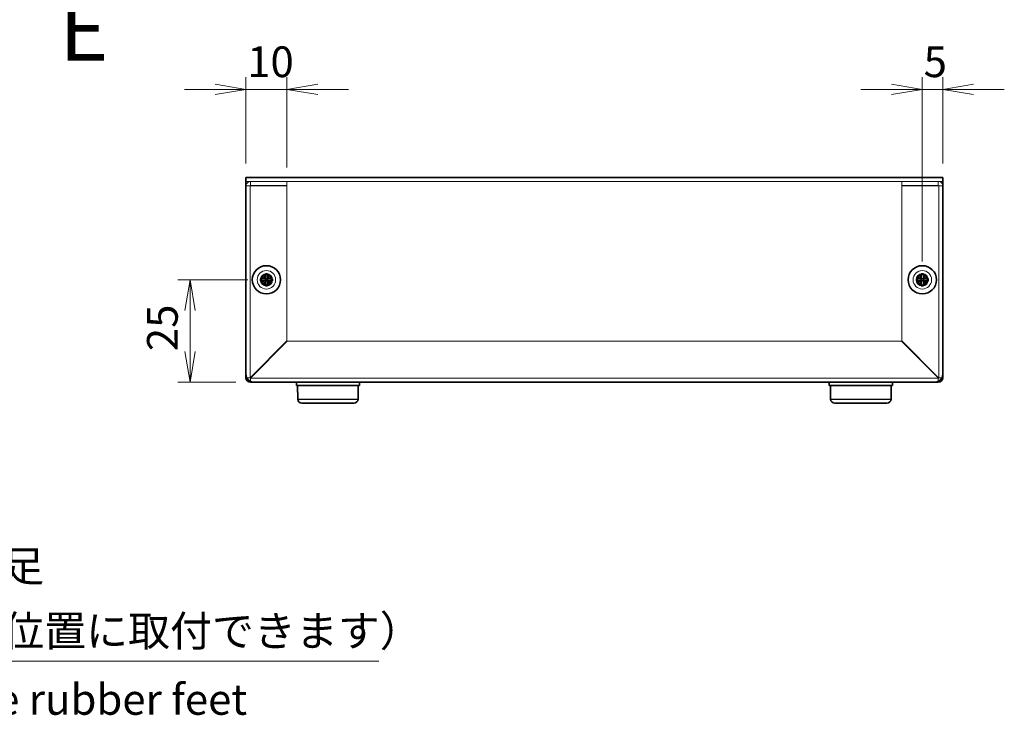
# Model space of a CAD drawing. Units: millimetres. Extents: x 43 to 3582, y 24 to 867.
# Drawn here: x 628 to 868, y 275 to 445 of the extents above; entities that cross this region are included whole.
import ezdxf

# ---------------------------------------------------------------- set-up
doc = ezdxf.new("R2010")
doc.units = ezdxf.units.MM
doc.header["$LTSCALE"] = 3
doc.layers.get('Defpoints').update_dxf_attribs({"lineweight": 25})
for name, color, linetype, lineweight in [('Dimension (ISO)', 7, 'Continuous', 18), ('Dimension (ISO) @ 1', 7, 'Continuous', 18), ('Hidden (ISO)', 7, 'Continuous', 18), ('Symbol (ISO)', 7, 'Continuous', 18), ('Symbol (ISO) @ 1', 7, 'Continuous', 18), ('Visible (ISO)', 7, 'Continuous', 35), ('Visible Narrow (ISO)', 7, 'Continuous', 25)]:
    doc.layers.add(name, color=color, linetype=linetype, lineweight=lineweight)
doc.styles.add('Note Text (TK)', font='MS PGothic.ttf')
doc.dimstyles.new('Default - Method 1b (TK)', dxfattribs={"dimscale": 3, "dimtxt": 2.5, "dimasz": 2.5, "dimexe": 1, "dimexo": 1.499999999999999, "dimgap": 1, "dimtad": 1, "dimtoh": 1, "dimdsep": 46, "dimtxsty": 'Note Text (TK)', "dimblk": 'OPEN', "dimcen": 0.09, "dimdle": 5, "dimclrd": 100, "dimclre": 100, "dimclrt": 7, "dimadec": 1, "dimazin": 1, "dimtfac": 1, "dimtmove": 0, "dimatfit": 3, "dimldrblk": 'OPEN', "dimfxl": 1, "dimtolj": 1, "dimlwd": -1, "dimlwe": -1, "dimarcsym": 0})
doc.dimstyles.new('Default - Method 1b (TK)$7', dxfattribs={"dimscale": 3, "dimtxt": 2.5, "dimasz": 2.5, "dimexe": 1, "dimexo": 1.499999999999999, "dimgap": 1, "dimtad": 1, "dimtoh": 1, "dimdsep": 46, "dimtxsty": 'Note Text (TK)', "dimblk": 'OPEN', "dimcen": 0.09, "dimdle": 5, "dimclrd": 100, "dimclre": 100, "dimclrt": 7, "dimadec": 1, "dimazin": 1, "dimtfac": 1, "dimtmove": 0, "dimatfit": 3, "dimldrblk": 'OPEN', "dimfxl": 1, "dimtolj": 1, "dimlwd": -1, "dimlwe": -1, "dimarcsym": 0})

# ---------------------------------------------------------------- blocks, each defined once
blk = doc.blocks.new('_Open')
at = {"color": 0, "linetype": 'ByBlock', "lineweight": -2}
for p, q in [((-1, 0.1666666666666666), (0, 0)), ((-1, -0.1666666666666666), (0, 0)), ((0, 0), (-1, 0))]:
    blk.add_line(p, q, dxfattribs=at)
blk = doc.blocks.new('*D16')
at = {"layer": 'Defpoints', "color": 0}
for p in [(692.7598650002523, 428.1862864595161), (682.7598650002511, 405.6211824910526), (692.7598650002523, 404.6504718129399)]:
    blk.add_point(p, dxfattribs=at)
at = {"layer": 'Dimension (ISO)', "color": 100}
for p, q in [((682.7598650002511, 410.1211824910526), (682.7598650002511, 431.1862864595162)), ((692.7598650002523, 409.1504718129399), (692.7598650002523, 431.1862864595162)), ((675.2598650002511, 428.1862864595161), (667.7598650002511, 428.1862864595161)), ((682.7598650002511, 428.1862864595161), (692.7598650002523, 428.1862864595161)), ((700.2598650002523, 428.1862864595161), (707.7598650002523, 428.1862864595161))]:
    blk.add_line(p, q, dxfattribs=at)
at = {"layer": 'Dimension (ISO)', "color": 100, "xscale": 7.5, "yscale": 7.5, "zscale": 7.5}
blk.add_blockref('_Open', (682.7598650002511, 428.1862864595161), dxfattribs=at)
at = {"layer": 'Dimension (ISO)', "color": 100, "xscale": 7.5, "yscale": 7.5, "zscale": 7.5, "rotation": 180}
blk.add_blockref('_Open', (692.7598650002523, 428.1862864595161), dxfattribs=at)
at = {"layer": 'Dimension (ISO)', "color": 7, "insert": (683.0723650002517, 434.9362864595162), "char_height": 7.5, "attachment_point": 4, "style": 'Note Text (TK)'}
blk.add_mtext('\\A1;10', dxfattribs=at)
blk = doc.blocks.new('*D14')
at = {"layer": 'Defpoints', "color": 0}
for p in [(852.7598650002511, 428.1862864595161), (852.7598650002511, 405.6211824910527), (847.7598650002494, 381.7211824910591)]:
    blk.add_point(p, dxfattribs=at)
at = {"layer": 'Dimension (ISO)', "color": 100}
for p, q in [((847.7598650002494, 386.2211824910591), (847.7598650002494, 431.1862864595162)), ((852.7598650002511, 410.1211824910527), (852.7598650002511, 431.1862864595162)), ((840.2598650002493, 428.1862864595161), (832.7598650002494, 428.1862864595161)), ((847.7598650002494, 428.1862864595161), (852.7598650002511, 428.1862864595161)), ((860.259865000251, 428.1862864595161), (867.7598650002511, 428.1862864595161))]:
    blk.add_line(p, q, dxfattribs=at)
at = {"layer": 'Dimension (ISO)', "color": 100, "xscale": 7.5, "yscale": 7.5, "zscale": 7.5}
blk.add_blockref('_Open', (847.7598650002494, 428.1862864595161), dxfattribs=at)
at = {"layer": 'Dimension (ISO)', "color": 100, "xscale": 7.5, "yscale": 7.5, "zscale": 7.5, "rotation": 180}
blk.add_blockref('_Open', (852.7598650002511, 428.1862864595161), dxfattribs=at)
at = {"layer": 'Dimension (ISO)', "color": 7, "insert": (848.0865695457048, 434.9362864595162), "char_height": 7.5, "attachment_point": 4, "style": 'Note Text (TK)'}
blk.add_mtext('\\A1;5', dxfattribs=at)
blk = doc.blocks.new('*D15')
at = {"layer": 'Defpoints', "color": 0}
for p in [(687.7598650002512, 381.7211824910586), (669.1279290827272, 356.7211824910528), (684.7598650002514, 356.7211824910528)]:
    blk.add_point(p, dxfattribs=at)
at = {"layer": 'Dimension (ISO)', "color": 100}
for p, q in [((683.2598650002512, 381.7211824910586), (666.1279290827271, 381.7211824910586)), ((669.1279290827272, 374.2211824910586), (669.1279290827272, 364.2211824910528)), ((680.2598650002514, 356.7211824910528), (666.1279290827271, 356.7211824910528))]:
    blk.add_line(p, q, dxfattribs=at)
at = {"layer": 'Dimension (ISO)', "color": 100, "xscale": 7.5, "yscale": 7.5, "zscale": 7.5}
for p, rotation in [((669.1279290827272, 381.7211824910586), 90), ((669.1279290827272, 356.7211824910528), 270)]:
    blk.add_blockref('_Open', p, dxfattribs=dict(at, rotation=rotation))
at = {"layer": 'Dimension (ISO)', "color": 7, "insert": (662.3779290827272, 364.3206143092374), "char_height": 7.5, "attachment_point": 4, "rotation": 90, "style": 'Note Text (TK)'}
blk.add_mtext('\\A1;25', dxfattribs=at)

msp = doc.modelspace()

# ---------------------------------------------------------------- linework, layer by layer
at = {"layer": 'Hidden (ISO)'}
for p, q in [((852.7598650002508, 405.7211824910528), (682.7598650002507, 405.7211824910527)), ((683.7598650002519, 404.6211824910584), (682.7598650002514, 404.6211824910583)), ((683.7598650002519, 404.6211824910584), (683.7598650002502, 357.8211824910584)), ((683.8598650002496, 404.7211824910584), (683.8598650002496, 405.7211824910584)), ((683.8598650002496, 404.7211824910584), (692.7598650002496, 404.7211824910584)), ((683.8598650002523, 404.6504718129397), (692.7598650002523, 404.6504718129399)), ((692.7598650002496, 404.7211824910584), (692.7598650002496, 405.7211824910584)), ((692.7598650002523, 404.6504718129399), (692.759865000253, 366.791893169178)), ((842.7598650002487, 404.7211824910587), (842.7598650002487, 405.7211824910587)), ((851.6598650002487, 404.7211824910592), (842.7598650002487, 404.7211824910587)), ((842.759865000249, 404.6504718129403), (851.6598650002489, 404.6504718129405)), ((842.7598650002501, 366.7918931691778), (842.759865000249, 404.6504718129403)), ((851.6598650002487, 404.7211824910592), (851.6598650002487, 405.7211824910591)), ((851.7598650002486, 404.6211824910592), (852.7598650002486, 404.6211824910592)), ((851.7598650002501, 357.8211824910592), (851.7598650002486, 404.6211824910592)), ((687.5073650001768, 381.9744407009267), (687.5073650001768, 381.9746843369983)), ((847.507365000177, 381.9744407009268), (847.507365000177, 381.9746843369984)), ((687.5066067903085, 381.4686824910584), (687.5063631641084, 381.4686824910584)), ((688.0123650001768, 381.4679242811901), (688.0123650001768, 381.4676806549842)), ((847.5066067903085, 381.4686824910585), (847.5063631641086, 381.4686824910585)), ((848.012365000177, 381.4679242811902), (848.012365000177, 381.4676806549844)), ((692.759865000253, 366.791893169178), (683.8598650002529, 357.8918931691771)), ((683.9305756783691, 357.8211824910586), (692.83057567837, 366.7211824910587)), ((692.83057567837, 366.7211824910587), (842.6891543221313, 366.7211824910593)), ((842.6891543221313, 366.7211824910593), (851.5891543221315, 357.8211824910593)), ((851.6598650002503, 357.8918931691778), (842.7598650002501, 366.7918931691778)), ((683.7598650002502, 357.8211824910584), (682.9738078902984, 357.8211824910584)), ((683.85986500025, 356.9351253811037), (683.85986500025, 357.7211824910584)), ((683.8598650002501, 357.7211824910584), (851.6598650002501, 357.7211824910592)), ((851.6598650002501, 357.7211824910593), (851.6598650002501, 356.9351253811034)), ((852.5459221102028, 357.8211824910592), (851.7598650002501, 357.8211824910592))]:
    msp.add_line(p, q, dxfattribs=at)
for centre, radius in [((687.759865000251, 381.7211824910527), 2.25), ((687.7598650002507, 381.7211824910527), 1.5), ((687.7598650002511, 381.7211824910527), 1.3375), ((687.7598650002511, 381.7211824910584), 1.229499999999999), ((687.7598650002496, 381.7211824910528), 1.193275), ((847.7598650002512, 381.7211824910528), 2.25), ((847.7598650002509, 381.7211824910528), 1.5), ((847.7598650002512, 381.7211824910528), 1.3375), ((847.7598650002494, 381.721182491059), 1.229499999999999), ((847.7598650002498, 381.7211824910529), 1.193275)]:
    msp.add_circle(centre, radius, dxfattribs=at)
for centre, radius, start, end in [((683.8598650002501, 357.8211824910584), 0.1000000000000051, 180, 270), ((851.6598650002501, 357.8211824910592), 0.1000000000000011, 270, 0)]:
    msp.add_arc(centre, radius, start, end, dxfattribs=at)
for points, knots in [([(683.8598650002496, 405.7211824910583), (683.3762640353314, 405.7211824910583), (682.9151037569775, 405.3636756469061), (682.7945761132084, 404.8953349799154), (682.7715578494848, 404.8058916899929), (682.7598650002498, 404.7135401792983), (682.7598650002498, 404.6211824910584)], [2.11e-14, 2.11e-14, 2.11e-14, 2.11e-14, 1.318911722504256, 1.318911722504256, 1.318911722504256, 1.570796326794969, 1.570796326794969, 1.570796326794969, 1.570796326794969]), ([(852.7598650002486, 404.6211824910592), (852.7598650002486, 405.1047834559774), (852.4023581560964, 405.5659437343313), (851.9340174891057, 405.6864713781004), (851.8445741991831, 405.7094896418241), (851.7522226884885, 405.7211824910591), (851.6598650002487, 405.7211824910591)], [0, 0, 0, 0, 1.318911722504227, 1.318911722504227, 1.318911722504227, 1.57079632679487, 1.57079632679487, 1.57079632679487, 1.57079632679487]), ([(686.3611312091402, 381.9736824910584), (686.4383669475828, 381.9736824910584), (686.5170436022253, 381.9825836045556), (686.6756207297722, 382.0172004167359), (686.756322498473, 382.0440460260713), (686.9130639088186, 382.1166457001078), (687.0405107349256, 382.1861214807388), (687.2781637456975, 382.4233029119736), (687.3513359378261, 382.5407445537172), (687.4369169647354, 382.7245084666172), (687.4640894270876, 382.8045357805511), (687.4987847653523, 382.9641156580802), (687.5073650001763, 383.0426353845668), (687.5073650001763, 383.1199162820946)], [0, 0, 0, 0, 0.0243261605673213, 0.0243261605673213, 0.0500119001024964, 0.0500119001024964, 0.0765891108727216, 0.0765891108727216, 0.0996631907374351, 0.0996631907374351, 0.1164611812368659, 0.1164611812368659, 0.1321878003116442, 0.1321878003116442, 0.1321878003116442, 0.1321878003116442]), ([(688.0123650001761, 383.1199162820946), (688.0123650001761, 383.0429107004228), (688.0208832131077, 382.9646547575518), (688.0553603818518, 382.8056807288191), (688.0823437235988, 382.7260359674415), (688.1674823614487, 382.5429067031366), (688.2407590715279, 382.424815824361), (688.4817108515483, 382.1841585087971), (688.6109620004584, 382.1148362608587), (688.7642628898137, 382.0438273672499), (688.8447197094604, 382.0170650461384), (689.0029675613065, 381.9825478711577), (689.0815121531618, 381.9736824910585), (689.1585987912125, 381.9736824910585)], [0, 0, 0, 0, 0.0242536704134961, 0.0242536704134961, 0.0501416385628677, 0.0501416385628677, 0.0857030990827723, 0.0857030990827723, 0.1271654750261919, 0.1271654750261919, 0.1688502022619603, 0.1688502022619603, 0.2083480316027309, 0.2083480316027309, 0.2083480316027309, 0.2083480316027309]), ([(846.3611312091405, 381.9736824910585), (846.438366947583, 381.9736824910585), (846.5170436022257, 381.9825836045557), (846.6756207297724, 382.0172004167359), (846.7563224984733, 382.0440460260714), (846.9130639088186, 382.116645700108), (847.0405107349256, 382.1861214807388), (847.278163745698, 382.4233029119737), (847.3513359378262, 382.5407445537173), (847.4369169647356, 382.7245084666173), (847.4640894270876, 382.8045357805513), (847.4987847653524, 382.9641156580803), (847.5073650001766, 383.042635384567), (847.5073650001766, 383.1199162820947)], [0, 0, 0, 0, 0.0243261605673213, 0.0243261605673213, 0.0500119001024964, 0.0500119001024964, 0.0765891108727216, 0.0765891108727216, 0.0996631907374351, 0.0996631907374351, 0.1164611812368659, 0.1164611812368659, 0.1321878003116442, 0.1321878003116442, 0.1321878003116442, 0.1321878003116442]), ([(848.0123650001765, 383.1199162820947), (848.0123650001765, 383.0429107004229), (848.0208832131078, 382.9646547575519), (848.0553603818519, 382.8056807288192), (848.0823437235988, 382.7260359674416), (848.167482361449, 382.5429067031367), (848.2407590715281, 382.4248158243611), (848.4817108515484, 382.1841585087972), (848.6109620004587, 382.1148362608588), (848.7642628898138, 382.0438273672501), (848.8447197094606, 382.0170650461385), (849.0029675613067, 381.9825478711578), (849.0815121531621, 381.9736824910586), (849.1585987912127, 381.9736824910586)], [0, 0, 0, 0, 0.0242536704134961, 0.0242536704134961, 0.0501416385628677, 0.0501416385628677, 0.0857030990827723, 0.0857030990827723, 0.1271654750261919, 0.1271654750261919, 0.1688502022619603, 0.1688502022619603, 0.2083480316027309, 0.2083480316027309, 0.2083480316027309, 0.2083480316027309]), ([(687.5073650001763, 380.3224487000223), (687.5073650001763, 380.3996844384649), (687.4984638866792, 380.4783610931075), (687.4638470744989, 380.6369382206543), (687.4370014651636, 380.7176399893553), (687.3644017911269, 380.8743813997006), (687.294926010496, 381.0018282258077), (687.0577445792611, 381.2394812365798), (686.9403029375176, 381.3126534287082), (686.7565390246176, 381.3982344556175), (686.6765117106837, 381.4254069179697), (686.5169318331546, 381.4601022562344), (686.4384121066678, 381.4686824910584), (686.3611312091402, 381.4686824910584)], [0, 0, 0, 0, 0.0243261605673211, 0.0243261605673211, 0.0500119001024953, 0.0500119001024953, 0.076589110872701, 0.076589110872701, 0.0996631907373907, 0.0996631907373907, 0.1164611812368048, 0.1164611812368048, 0.1321878003115677, 0.1321878003115677, 0.1321878003115677, 0.1321878003115677]), ([(689.1585987912125, 381.4686824910585), (689.08136305277, 381.4686824910585), (689.0026863981273, 381.4597813775614), (688.8441092705805, 381.4251645653811), (688.7634075018796, 381.3983189560456), (688.6066660915341, 381.3257192820091), (688.4792192654271, 381.2562435013781), (688.241566254655, 381.0190620701433), (688.1683940625265, 380.9016204283997), (688.0828130356174, 380.7178565154997), (688.055640573265, 380.6378292015658), (688.0209452350003, 380.4782493240367), (688.0123650001763, 380.39972959755), (688.0123650001763, 380.3224487000223)], [0, 0, 0, 0, 0.0243261605673207, 0.0243261605673207, 0.0500119001024943, 0.0500119001024943, 0.0765891108727329, 0.0765891108727329, 0.0996631907374631, 0.0996631907374631, 0.1164611812369065, 0.1164611812369065, 0.1321878003116967, 0.1321878003116967, 0.1321878003116967, 0.1321878003116967]), ([(847.5073650001766, 380.3224487000224), (847.5073650001766, 380.3996844384649), (847.4984638866795, 380.4783610931076), (847.463847074499, 380.6369382206544), (847.4370014651636, 380.7176399893553), (847.3644017911272, 380.8743813997007), (847.294926010496, 381.0018282258078), (847.0577445792613, 381.2394812365799), (846.9403029375177, 381.3126534287083), (846.7565390246178, 381.3982344556176), (846.676511710684, 381.4254069179698), (846.5169318331547, 381.4601022562344), (846.4384121066681, 381.4686824910585), (846.3611312091405, 381.4686824910585)], [0, 0, 0, 0, 0.0243261605673211, 0.0243261605673211, 0.0500119001024953, 0.0500119001024953, 0.076589110872701, 0.076589110872701, 0.0996631907373907, 0.0996631907373907, 0.1164611812368048, 0.1164611812368048, 0.1321878003115677, 0.1321878003115677, 0.1321878003115677, 0.1321878003115677]), ([(849.1585987912127, 381.4686824910586), (849.0813630527701, 381.4686824910586), (849.0026863981274, 381.4597813775614), (848.8441092705807, 381.4251645653812), (848.7634075018798, 381.3983189560457), (848.6066660915343, 381.3257192820092), (848.4792192654271, 381.2562435013782), (848.2415662546553, 381.0190620701433), (848.1683940625268, 380.9016204283998), (848.0828130356174, 380.7178565154998), (848.0556405732652, 380.6378292015659), (848.0209452350006, 380.4782493240368), (848.0123650001766, 380.3997295975501), (848.0123650001766, 380.3224487000224)], [0, 0, 0, 0, 0.0243261605673207, 0.0243261605673207, 0.0500119001024943, 0.0500119001024943, 0.0765891108727329, 0.0765891108727329, 0.0996631907374631, 0.0996631907374631, 0.1164611812369065, 0.1164611812369065, 0.1321878003116967, 0.1321878003116967, 0.1321878003116967, 0.1321878003116967])]:
    msp.add_open_spline(points, degree=3, knots=knots, dxfattribs=at)
for points in [[(683.7598650002496, 404.6211824910584), (683.7598650002496, 404.6735423686182), (683.8075051226898, 404.7211824910584), (683.8598650002496, 404.7211824910584)], [(683.7598650002544, 404.6211824910584), (683.7598650002544, 404.6309455983521), (683.8075051226934, 404.640708705646), (683.859865000252, 404.6504718129397)], [(851.7598650002486, 404.6211824910592), (851.7598650002486, 404.673542368619), (851.7122248778084, 404.7211824910592), (851.6598650002487, 404.7211824910592)], [(851.7598650002486, 404.6211824910592), (851.7598650002486, 404.6309455983529), (851.7122248778084, 404.6407087056468), (851.6598650002487, 404.6504718129405)], [(687.506806761694, 381.4679939520245), (687.5070677032016, 381.4679073577904), (687.5072556865906, 381.467804064323), (687.5073650001768, 381.4676805403577)], [(688.0130535392108, 381.4681242525756), (688.0131401334448, 381.4683851940832), (688.0132434269123, 381.4685731774721), (688.0133669508775, 381.4686824910584)], [(847.5068067616941, 381.4679939520246), (847.5070677032018, 381.4679073577906), (847.5072556865907, 381.4678040643232), (847.507365000177, 381.4676805403578)], [(848.013053539211, 381.4681242525757), (848.013140133445, 381.4683851940833), (848.0132434269123, 381.4685731774722), (848.0133669508775, 381.4686824910585)], [(683.7598650002502, 357.8211824910584), (683.7598650002502, 357.844752717098), (683.8075051226915, 357.8683229431375), (683.8598650002524, 357.8918931691771)], [(851.7598650002501, 357.8211824910592), (851.7598650002501, 357.8447527170987), (851.71222487781, 357.8683229431383), (851.6598650002501, 357.8918931691778)], [(683.85986500025, 357.7211824910584), (683.8834352262896, 357.7211824910585), (683.9070054523291, 357.7688226134986), (683.9305756783687, 357.8211824910584)], [(851.6598650002501, 357.7211824910592), (851.6362947742105, 357.7211824910592), (851.6127245481708, 357.7688226134994), (851.5891543221313, 357.8211824910592)]]:
    msp.add_open_spline(points, degree=3, dxfattribs=at)
at = {"layer": 'Visible (ISO)'}
for p, q in [((682.7598650002507, 406.7211824910527), (852.7598650002508, 406.7211824910527)), ((682.7598650002507, 406.7211824910527), (682.7598650002511, 405.6211824910527)), ((852.7598650002509, 405.6211824910527), (852.7598650002508, 406.7211824910527)), ((682.7598650002511, 358.7211824910527), (682.7598650002511, 405.6211824910526)), ((852.7598650002509, 405.6211824910527), (852.7598650002509, 358.7211824910527)), ((686.3611312092155, 381.9736824910527), (686.3145123248088, 381.9736824910527)), ((687.5073650002516, 383.1665351664955), (687.5073650002516, 383.1199162820889)), ((688.0123650002511, 381.9736824910527), (687.5073650002511, 381.9736824910527)), ((687.5073650002511, 381.4686824910527), (687.5073650002511, 381.9736824910527)), ((688.0123650002516, 383.1199162820889), (688.0123650002516, 383.1665351664955)), ((688.0123650002511, 381.9736824910527), (688.0123650002511, 381.4686824910527)), ((688.0133669509518, 381.9736824910527), (689.1585987912877, 381.9736824910526)), ((689.2052176756946, 381.9736824910527), (689.1585987912878, 381.9736824910527)), ((846.3611312092156, 381.9736824910529), (846.3145123248089, 381.9736824910529)), ((847.5073650002515, 383.1665351664956), (847.5073650002515, 383.119916282089)), ((848.0123650002513, 381.9736824910528), (847.5073650002512, 381.9736824910529)), ((847.5073650002512, 381.4686824910528), (847.5073650002512, 381.9736824910529)), ((848.0123650002517, 383.119916282089), (848.0123650002517, 383.1665351664956)), ((848.0123650002513, 381.9736824910528), (848.0123650002513, 381.4686824910528)), ((848.013366950952, 381.9736824910529), (849.1585987912879, 381.9736824910527)), ((849.2052176756946, 381.9736824910528), (849.158598791288, 381.9736824910528)), ((686.3145123248086, 381.4686824910527), (686.3611312092153, 381.4686824910527)), ((687.5063630495506, 381.4686824910527), (686.3611312092155, 381.4686824910527)), ((688.0123650002511, 381.4686824910527), (687.5073650002511, 381.4686824910527)), ((687.5073650002516, 380.3224487000165), (687.5073650002516, 380.2758298156098)), ((688.0123650002511, 381.467680540352), (688.0123650002516, 380.3224487000165)), ((688.0123650002516, 380.2758298156098), (688.0123650002516, 380.3224487000165)), ((689.1585987912877, 381.4686824910526), (689.2052176756944, 381.4686824910526)), ((846.3145123248088, 381.4686824910528), (846.3611312092155, 381.4686824910528)), ((847.5063630495506, 381.4686824910528), (846.3611312092156, 381.4686824910528)), ((848.0123650002513, 381.4686824910528), (847.5073650002512, 381.4686824910528)), ((847.5073650002515, 380.3224487000166), (847.5073650002515, 380.27582981561)), ((848.0123650002513, 381.4676805403521), (848.0123650002517, 380.3224487000166)), ((848.0123650002517, 380.2758298156099), (848.0123650002517, 380.3224487000166)), ((849.1585987912879, 381.4686824910527), (849.2052176756944, 381.4686824910527)), ((682.7598650002502, 357.8211824910584), (682.7598650002502, 358.7211824910527)), ((852.7598650002499, 358.7211824910527), (852.75986500025, 357.8211824910593)), ((682.9738078902984, 357.8211824910584), (682.7598650002502, 357.8211824910584)), ((683.85986500025, 356.7211824910584), (683.85986500025, 356.9351253811037)), ((684.7598650002506, 356.7211824910584), (683.8598650002501, 356.7211824910584)), ((850.7598650002512, 356.7211824910527), (684.7598650002511, 356.7211824910526)), ((695.0598650002452, 356.721182491059), (695.0598650002452, 355.921182491059)), ((695.0598650002452, 355.921182491059), (710.4598650002451, 355.9211824910591)), ((695.3887398192762, 352.6124559555606), (695.3598650002452, 355.921182491059)), ((710.1309901812141, 352.6124559555607), (710.1598650002451, 355.9211824910591)), ((710.4598650002451, 356.7211824910591), (710.4598650002451, 355.9211824910591)), ((825.059865000245, 356.721182491059), (825.059865000245, 355.9211824910591)), ((825.059865000245, 355.921182491059), (840.4598650002451, 355.9211824910591)), ((825.3887398192762, 352.6124559555607), (825.3598650002452, 355.9211824910591)), ((840.130990181214, 352.6124559555608), (840.1598650002451, 355.9211824910591)), ((840.4598650002451, 356.7211824910592), (840.4598650002451, 355.9211824910591)), ((851.6598650002501, 356.7211824910592), (850.7598650002504, 356.7211824910592)), ((851.6598650002501, 356.9351253811034), (851.6598650002501, 356.7211824910592)), ((852.7598650002499, 357.8211824910592), (852.5459221102028, 357.8211824910592)), ((709.1310282581499, 351.6211824910591), (696.3887017423403, 351.621182491059)), ((839.1310282581499, 351.6211824910592), (826.3887017423405, 351.621182491059))]:
    msp.add_line(p, q, dxfattribs=at)
for centre in [(687.7598650002512, 381.7211824910527), (847.7598650002514, 381.7211824910528)]:
    msp.add_circle(centre, 3.45, dxfattribs=at)
for centre, radius, start, end in [((684.7598650002511, 358.7211824910527), 2, 180, 270), ((850.7598650002512, 358.7211824910527), 1.999999999999999, 270, 0), ((683.8598650002501, 357.8211824910584), 1.100000000000004, 180, 270), ((851.6598650002501, 357.8211824910592), 1.1, 270, 0), ((696.3887017423403, 352.621182491059), 1, 180.4999999999998, 270), ((709.1310282581501, 352.6211824910591), 1, 270, 359.5000000000001), ((826.3887017423405, 352.621182491059), 1, 180.4999999999998, 270), ((839.13102825815, 352.6211824910591), 1, 270, 359.5000000000001)]:
    msp.add_arc(centre, radius, start, end, dxfattribs=at)
for centre, major_axis, ratio, start_param, end_param in [((689.0140161219624, 381.7211824910527), (1.775e-13, 4.308707729213431), 0.627601427540872, 1.512160475096352, 1.629432178493505), ((687.7598650002506, 380.467031369341), (4.30870772921343, 9.333e-13), 0.6276014275410857, 1.512160475095917, 1.629432178493083), ((686.5057138785389, 381.7211824910528), (-1.88e-14, -4.308707729213431), 0.6276014275413343, 1.512160475096292, 1.629432178493444), ((849.0140161219624, 381.7211824910528), (1.775e-13, 4.308707729213431), 0.627601427540872, 1.512160475096352, 1.629432178493505), ((847.7598650002507, 380.4670313693411), (4.30870772921343, 9.333e-13), 0.6276014275410857, 1.512160475095917, 1.629432178493083), ((846.505713878539, 381.7211824910529), (-1.88e-14, -4.308707729213431), 0.6276014275413343, 1.512160475096292, 1.629432178493444), ((687.7598650002507, 382.9753336127645), (-4.308707729213431, 1.1289e-12), 0.627601427541121, 1.512160475096688, 1.629432178493854), ((847.7598650002507, 382.9753336127646), (-4.308707729213431, 1.1289e-12), 0.627601427541121, 1.512160475096688, 1.629432178493854)]:
    msp.add_ellipse(centre, major_axis=major_axis, ratio=ratio, start_param=start_param, end_param=end_param, dxfattribs=at)
for points, knots in [([(687.5073650002518, 383.1199162820889), (687.5073650002518, 383.0429107004171), (687.4988467873203, 382.964654757546), (687.4643696185763, 382.8056807288133), (687.4373862768292, 382.7260359674357), (687.3522476389792, 382.5429067031309), (687.2789709289, 382.4248158243552), (687.0380191488798, 382.1841585087913), (686.9087679999695, 382.1148362608529), (686.7554671106143, 382.0438273672441), (686.6750102909676, 382.0170650461326), (686.5167624391215, 381.9825478711519), (686.4382178472661, 381.9736824910527), (686.3611312092155, 381.9736824910527)], [0, 0, 0, 0, 0.0242536704134961, 0.0242536704134961, 0.0501416385628677, 0.0501416385628677, 0.0857030990827723, 0.0857030990827723, 0.1271654750261919, 0.1271654750261919, 0.1688502022619603, 0.1688502022619603, 0.2083480316027309, 0.2083480316027309, 0.2083480316027309, 0.2083480316027309]), ([(686.3611312092155, 381.9736824910527), (686.3774950199562, 381.9736824910527), (686.3973352772794, 381.9736824910527), (686.4200725869745, 381.9736824910527), (686.4428098966697, 381.9736824910527), (686.4684442587371, 381.9736824910527), (686.4964074705154, 381.9736824910527), (686.5523338940718, 381.9736824910527), (686.617575716472, 381.9736824910527), (686.6875115007172, 381.9736824910527), (686.8273830692071, 381.9736824910527), (686.9860304850765, 381.9736824910527), (687.1261326026726, 381.9736824910527), (687.2312091908693, 381.9736824910527), (687.3258540487876, 381.9736824910527), (687.3944885965403, 381.9736824910527), (687.4173667791246, 381.9736824910527), (687.4373549272458, 381.9736824910527), (687.4538989657827, 381.9736824910527), (687.4868506442562, 381.9736824910527), (687.5061392311915, 381.9736824910527), (687.5071174060105, 381.9746319083209)], [-0.0345631342267019, -0.0345631342267019, -0.0345631342267019, -0.0345631342267019, -0.0238878379768555, -0.0238878379768555, -0.0238878379768555, -0.0132125417270092, -0.0132125417270092, -0.0132125417270092, 0.0081380507726835, 0.0081380507726835, 0.0081380507726835, 0.0508392357720689, 0.0508392357720689, 0.0508392357720689, 0.0828651245216079, 0.0828651245216079, 0.0828651245216079, 0.0935404207714542, 0.0935404207714542, 0.0935404207714542, 0.114802999968926, 0.114802999968926, 0.114802999968926, 0.114802999968926]), ([(687.5071174060105, 381.9746319083209), (687.5073650002511, 381.9749082601124), (687.5073650002512, 381.9941968470478), (687.5073650002512, 382.0271485255213), (687.5073650002512, 382.0436925640581), (687.5073650002512, 382.0636807121795), (687.5073650002512, 382.0865588947637), (687.5073650002512, 382.1551934425164), (687.5073650002514, 382.2498383004346), (687.5073650002514, 382.3549148886316), (687.5073650002514, 382.4950170062276), (687.5073650002515, 382.6536644220969), (687.5073650002515, 382.793535990587), (687.5073650002516, 382.8634717748321), (687.5073650002516, 382.9287135972324), (687.5073650002516, 382.984640020789), (687.5073650002516, 383.0126032325673), (687.5073650002516, 383.0382375946346), (687.5073650002516, 383.0609749043298), (687.5073650002516, 383.083712214025), (687.5073650002518, 383.1035524713481), (687.5073650002518, 383.1199162820889)], [-0.114802999968926, -0.114802999968926, -0.114802999968926, -0.114802999968926, -0.0935404207714542, -0.0935404207714542, -0.0935404207714542, -0.0828651245216079, -0.0828651245216079, -0.0828651245216079, -0.0508392357720689, -0.0508392357720689, -0.0508392357720689, -0.0081380507726835, -0.0081380507726835, -0.0081380507726835, 0.0132125417270092, 0.0132125417270092, 0.0132125417270092, 0.0238878379768555, 0.0238878379768555, 0.0238878379768555, 0.0345631342267019, 0.0345631342267019, 0.0345631342267019, 0.0345631342267019]), ([(688.0123650002516, 383.1199162820889), (688.0123650002516, 383.065475009589), (688.0123648516363, 382.9820712641242), (688.0123656115901, 382.8940247854303), (688.0123660902317, 382.8385704770277), (688.0123669500331, 382.7804697161001), (688.012368592852, 382.7214329251258), (688.0123699745601, 382.6717794813197), (688.0123700275236, 382.6224707942006), (688.0123694057971, 382.5731370916294), (688.0123679098341, 382.4544331267845), (688.0123654521614, 382.3323964709108), (688.0123653320204, 382.2148056563224), (688.0123653138234, 382.1969950319404), (688.0123653104393, 382.179647604749), (688.0123653182677, 382.1629523812375), (688.012365359743, 382.0744999031662), (688.0123604889172, 382.0045035120483), (688.0125751170433, 381.9818928915651), (688.0126181170813, 381.9773629282672), (688.0126764486716, 381.9742935569329), (688.0133669509518, 381.9736824910527)], [0, 0, 0, 0, 0.0390913194484933, 0.0390913194484933, 0.0390913194484933, 0.0637122028355669, 0.0637122028355669, 0.0637122028355669, 0.0844198264976657, 0.0844198264976657, 0.0844198264976657, 0.1342453393437135, 0.1342453393437135, 0.1342453393437135, 0.1417920469419409, 0.1417920469419409, 0.1417920469419409, 0.1817750389567724, 0.1817750389567724, 0.1817750389567724, 0.1897854996382766, 0.1897854996382766, 0.1897854996382766, 0.1897854996382766]), ([(689.1585987912877, 381.9736824910526), (689.0813630528453, 381.9736824910526), (689.0026863982026, 381.9825836045497), (688.8441092706557, 382.01720041673), (688.7634075019549, 382.0440460260655), (688.6066660916094, 382.116645700102), (688.4792192655025, 382.186121480733), (688.2415662547304, 382.4233029119679), (688.1683940626019, 382.5407445537114), (688.0828130356927, 382.7245084666114), (688.0556405733403, 382.8045357805454), (688.0209452350757, 382.9641156580744), (688.0123650002516, 383.0426353845611), (688.0123650002516, 383.1199162820889)], [0, 0, 0, 0, 0.0243261605673213, 0.0243261605673213, 0.0500119001024964, 0.0500119001024964, 0.0765891108727216, 0.0765891108727216, 0.0996631907374351, 0.0996631907374351, 0.1164611812368659, 0.1164611812368659, 0.1321878003116442, 0.1321878003116442, 0.1321878003116442, 0.1321878003116442]), ([(847.5073650002518, 383.119916282089), (847.5073650002518, 383.0429107004171), (847.4988467873204, 382.9646547575462), (847.4643696185763, 382.8056807288134), (847.4373862768294, 382.7260359674358), (847.3522476389794, 382.542906703131), (847.2789709289001, 382.4248158243553), (847.0380191488798, 382.1841585087914), (846.9087679999697, 382.114836260853), (846.7554671106144, 382.0438273672443), (846.6750102909676, 382.0170650461328), (846.5167624391217, 381.982547871152), (846.4382178472661, 381.9736824910529), (846.3611312092156, 381.9736824910529)], [0, 0, 0, 0, 0.0242536704134961, 0.0242536704134961, 0.0501416385628677, 0.0501416385628677, 0.0857030990827723, 0.0857030990827723, 0.1271654750261919, 0.1271654750261919, 0.1688502022619603, 0.1688502022619603, 0.2083480316027309, 0.2083480316027309, 0.2083480316027309, 0.2083480316027309]), ([(846.3611312092156, 381.9736824910529), (846.3774950199562, 381.9736824910529), (846.3973352772794, 381.9736824910529), (846.4200725869746, 381.9736824910529), (846.4428098966697, 381.9736824910529), (846.4684442587371, 381.9736824910529), (846.4964074705154, 381.9736824910529), (846.552333894072, 381.9736824910529), (846.6175757164721, 381.9736824910529), (846.6875115007173, 381.9736824910529), (846.8273830692073, 381.9736824910529), (846.9860304850765, 381.9736824910529), (847.1261326026726, 381.9736824910529), (847.2312091908694, 381.9736824910529), (847.3258540487877, 381.9736824910529), (847.3944885965406, 381.9736824910529), (847.4173667791246, 381.9736824910529), (847.437354927246, 381.9736824910529), (847.4538989657829, 381.9736824910529), (847.4868506442563, 381.9736824910529), (847.5061392311916, 381.9736824910529), (847.5071174060106, 381.974631908321)], [-0.0345631342267019, -0.0345631342267019, -0.0345631342267019, -0.0345631342267019, -0.0238878379768555, -0.0238878379768555, -0.0238878379768555, -0.0132125417270092, -0.0132125417270092, -0.0132125417270092, 0.0081380507726835, 0.0081380507726835, 0.0081380507726835, 0.0508392357720689, 0.0508392357720689, 0.0508392357720689, 0.0828651245216079, 0.0828651245216079, 0.0828651245216079, 0.0935404207714542, 0.0935404207714542, 0.0935404207714542, 0.114802999968926, 0.114802999968926, 0.114802999968926, 0.114802999968926]), ([(847.5071174060106, 381.974631908321), (847.5073650002512, 381.9749082601124), (847.5073650002514, 381.9941968470479), (847.5073650002514, 382.0271485255214), (847.5073650002514, 382.0436925640582), (847.5073650002514, 382.0636807121796), (847.5073650002514, 382.0865588947638), (847.5073650002514, 382.1551934425165), (847.5073650002515, 382.2498383004348), (847.5073650002515, 382.3549148886318), (847.5073650002515, 382.4950170062277), (847.5073650002515, 382.6536644220971), (847.5073650002515, 382.7935359905871), (847.5073650002515, 382.8634717748322), (847.5073650002515, 382.9287135972325), (847.5073650002515, 382.9846400207891), (847.5073650002515, 383.0126032325674), (847.5073650002515, 383.0382375946347), (847.5073650002515, 383.0609749043299), (847.5073650002515, 383.0837122140252), (847.5073650002518, 383.1035524713482), (847.5073650002518, 383.119916282089)], [-0.114802999968926, -0.114802999968926, -0.114802999968926, -0.114802999968926, -0.0935404207714542, -0.0935404207714542, -0.0935404207714542, -0.0828651245216079, -0.0828651245216079, -0.0828651245216079, -0.0508392357720689, -0.0508392357720689, -0.0508392357720689, -0.0081380507726835, -0.0081380507726835, -0.0081380507726835, 0.0132125417270092, 0.0132125417270092, 0.0132125417270092, 0.0238878379768555, 0.0238878379768555, 0.0238878379768555, 0.0345631342267019, 0.0345631342267019, 0.0345631342267019, 0.0345631342267019]), ([(848.0123650002517, 383.119916282089), (848.0123650002517, 383.065475009589), (848.0123648516364, 382.9820712641243), (848.0123656115901, 382.8940247854305), (848.0123660902318, 382.8385704770278), (848.0123669500333, 382.7804697161003), (848.0123685928521, 382.7214329251258), (848.0123699745602, 382.6717794813199), (848.0123700275235, 382.6224707942007), (848.0123694057972, 382.5731370916295), (848.0123679098342, 382.4544331267846), (848.0123654521614, 382.3323964709109), (848.0123653320205, 382.2148056563224), (848.0123653138234, 382.1969950319405), (848.0123653104393, 382.1796476047491), (848.0123653182676, 382.1629523812376), (848.0123653597431, 382.0744999031663), (848.0123604889172, 382.0045035120484), (848.0125751170435, 381.9818928915652), (848.0126181170813, 381.9773629282673), (848.0126764486718, 381.974293556933), (848.013366950952, 381.9736824910529)], [0, 0, 0, 0, 0.0390913194484933, 0.0390913194484933, 0.0390913194484933, 0.0637122028355669, 0.0637122028355669, 0.0637122028355669, 0.0844198264976657, 0.0844198264976657, 0.0844198264976657, 0.1342453393437135, 0.1342453393437135, 0.1342453393437135, 0.1417920469419409, 0.1417920469419409, 0.1417920469419409, 0.1817750389567724, 0.1817750389567724, 0.1817750389567724, 0.1897854996382766, 0.1897854996382766, 0.1897854996382766, 0.1897854996382766]), ([(849.1585987912879, 381.9736824910527), (849.0813630528453, 381.9736824910527), (849.0026863982027, 381.9825836045499), (848.8441092706558, 382.0172004167302), (848.763407501955, 382.0440460260656), (848.6066660916096, 382.1166457001021), (848.4792192655024, 382.1861214807331), (848.2415662547303, 382.423302911968), (848.168394062602, 382.5407445537115), (848.0828130356925, 382.7245084666115), (848.0556405733405, 382.8045357805454), (848.0209452350758, 382.9641156580745), (848.0123650002517, 383.0426353845612), (848.0123650002517, 383.119916282089)], [0, 0, 0, 0, 0.0243261605673213, 0.0243261605673213, 0.0500119001024964, 0.0500119001024964, 0.0765891108727216, 0.0765891108727216, 0.0996631907374351, 0.0996631907374351, 0.1164611812368659, 0.1164611812368659, 0.1321878003116442, 0.1321878003116442, 0.1321878003116442, 0.1321878003116442]), ([(686.3611312092155, 381.4686824910527), (686.438366947658, 381.4686824910527), (686.5170436023006, 381.4597813775556), (686.6756207298475, 381.4251645653753), (686.7563224985485, 381.3983189560399), (686.913063908894, 381.3257192820033), (687.0405107350009, 381.2562435013723), (687.2781637457729, 381.0190620701375), (687.3513359379014, 380.9016204283939), (687.4369169648107, 380.717856515494), (687.464089427163, 380.63782920156), (687.4987847654276, 380.4782493240309), (687.5073650002516, 380.3997295975443), (687.5073650002516, 380.3224487000165)], [0, 0, 0, 0, 0.0243261605673207, 0.0243261605673207, 0.0500119001024943, 0.0500119001024943, 0.0765891108727329, 0.0765891108727329, 0.0996631907374631, 0.0996631907374631, 0.1164611812369065, 0.1164611812369065, 0.1321878003116967, 0.1321878003116967, 0.1321878003116967, 0.1321878003116967]), ([(687.5073650002516, 380.3224487000165), (687.5073650002516, 380.3768899725164), (687.5073651488668, 380.4602937179812), (687.507364388913, 380.548340196675), (687.5073639102714, 380.6037945050777), (687.5073630504698, 380.6618952660052), (687.5073614076509, 380.7209320569796), (687.5073600259428, 380.7705855007856), (687.5073599729794, 380.8198941879048), (687.5073605947057, 380.8692278904762), (687.5073620906687, 380.9879318553212), (687.5073645483415, 381.1099685111955), (687.5073646684823, 381.2275593257839), (687.5073646866792, 381.2453699501664), (687.5073646900634, 381.2627173773583), (687.5073646822349, 381.2794126008703), (687.5073646407596, 381.367865078929), (687.5073695115854, 381.4378614700374), (687.507154883459, 381.4604720905306), (687.5071118834213, 381.4650020538342), (687.5070535518308, 381.4680714251725), (687.5063630495506, 381.4686824910527)], [0, 0, 0, 0, 0.0390913194484932, 0.0390913194484932, 0.0390913194484932, 0.063712202835567, 0.063712202835567, 0.063712202835567, 0.0844198264976713, 0.0844198264976713, 0.0844198264976713, 0.1342453393437135, 0.1342453393437135, 0.1342453393437135, 0.1417920469421765, 0.1417920469421765, 0.1417920469421765, 0.1817750389513884, 0.1817750389513884, 0.1817750389513884, 0.189785499638275, 0.189785499638275, 0.189785499638275, 0.189785499638275]), ([(689.1585987912877, 381.4686824910526), (689.1041575187878, 381.4686824910526), (689.0207537733231, 381.4686826396679), (688.9327072946292, 381.4686818797142), (688.8772529862265, 381.4686814010725), (688.8191522252989, 381.468680541271), (688.7601154343245, 381.4686788984522), (688.7104619905185, 381.4686775167441), (688.6611533033994, 381.4686774637806), (688.6118196008281, 381.468678085507), (688.4931156359831, 381.46867958147), (688.3710789801088, 381.4686820391428), (688.2534881655203, 381.4686821592837), (688.2356775411381, 381.4686821774806), (688.2183301139463, 381.4686821808647), (688.2016348904345, 381.4686821730363), (688.1131824123717, 381.4686821315611), (688.0431860212602, 381.4686870023868), (688.0205754007702, 381.4684723742605), (688.0160454374685, 381.4684293742228), (688.0129760661315, 381.4683710426324), (688.0123650002511, 381.467680540352)], [0, 0, 0, 0, 0.0390913194484932, 0.0390913194484932, 0.0390913194484932, 0.063712202835567, 0.063712202835567, 0.063712202835567, 0.0844198264976694, 0.0844198264976694, 0.0844198264976694, 0.1342453393437136, 0.1342453393437136, 0.1342453393437136, 0.1417920469421, 0.1417920469421, 0.1417920469421, 0.1817750389531323, 0.1817750389531323, 0.1817750389531323, 0.1897854996382756, 0.1897854996382756, 0.1897854996382756, 0.1897854996382756]), ([(688.0123650002516, 380.3224487000165), (688.0123650002516, 380.399684438459), (688.0212661137487, 380.4783610931017), (688.055882925929, 380.6369382206485), (688.0827285352646, 380.7176399893494), (688.155328209301, 380.8743813996948), (688.224803989932, 381.0018282258019), (688.4619854211669, 381.239481236574), (688.5794270629104, 381.3126534287024), (688.7631909758104, 381.3982344556117), (688.8432182897442, 381.4254069179639), (689.0027981672735, 381.4601022562286), (689.0813178937601, 381.4686824910526), (689.1585987912877, 381.4686824910526)], [0, 0, 0, 0, 0.0243261605673211, 0.0243261605673211, 0.0500119001024953, 0.0500119001024953, 0.076589110872701, 0.076589110872701, 0.0996631907373907, 0.0996631907373907, 0.1164611812368048, 0.1164611812368048, 0.1321878003115677, 0.1321878003115677, 0.1321878003115677, 0.1321878003115677]), ([(846.3611312092156, 381.4686824910528), (846.438366947658, 381.4686824910528), (846.5170436023008, 381.4597813775557), (846.6756207298475, 381.4251645653754), (846.7563224985486, 381.3983189560399), (846.913063908894, 381.3257192820034), (847.0405107350011, 381.2562435013724), (847.278163745773, 381.0190620701376), (847.3513359379015, 380.901620428394), (847.4369169648108, 380.7178565154941), (847.464089427163, 380.6378292015601), (847.4987847654276, 380.478249324031), (847.5073650002515, 380.3997295975444), (847.5073650002515, 380.3224487000166)], [0, 0, 0, 0, 0.0243261605673207, 0.0243261605673207, 0.0500119001024943, 0.0500119001024943, 0.0765891108727329, 0.0765891108727329, 0.0996631907374631, 0.0996631907374631, 0.1164611812369065, 0.1164611812369065, 0.1321878003116967, 0.1321878003116967, 0.1321878003116967, 0.1321878003116967]), ([(847.5073650002515, 380.3224487000166), (847.5073650002515, 380.3768899725166), (847.5073651488669, 380.4602937179812), (847.507364388913, 380.5483401966751), (847.5073639102714, 380.6037945050777), (847.5073630504698, 380.6618952660053), (847.507361407651, 380.7209320569797), (847.507360025943, 380.7705855007857), (847.5073599729794, 380.8198941879049), (847.5073605947057, 380.8692278904762), (847.5073620906687, 380.9879318553213), (847.5073645483415, 381.1099685111956), (847.5073646684824, 381.2275593257841), (847.5073646866794, 381.2453699501665), (847.5073646900634, 381.2627173773585), (847.507364682235, 381.2794126008704), (847.5073646407596, 381.367865078929), (847.5073695115852, 381.4378614700375), (847.5071548834591, 381.4604720905307), (847.5071118834215, 381.4650020538343), (847.507053551831, 381.4680714251726), (847.5063630495506, 381.4686824910528)], [0, 0, 0, 0, 0.0390913194484932, 0.0390913194484932, 0.0390913194484932, 0.063712202835567, 0.063712202835567, 0.063712202835567, 0.0844198264976713, 0.0844198264976713, 0.0844198264976713, 0.1342453393437135, 0.1342453393437135, 0.1342453393437135, 0.1417920469421765, 0.1417920469421765, 0.1417920469421765, 0.1817750389513884, 0.1817750389513884, 0.1817750389513884, 0.189785499638275, 0.189785499638275, 0.189785499638275, 0.189785499638275]), ([(849.1585987912879, 381.4686824910527), (849.1041575187878, 381.4686824910527), (849.0207537733232, 381.468682639668), (848.9327072946292, 381.4686818797142), (848.8772529862266, 381.4686814010726), (848.8191522252989, 381.4686805412711), (848.7601154343247, 381.4686788984523), (848.7104619905185, 381.4686775167441), (848.6611533033995, 381.4686774637806), (848.6118196008282, 381.4686780855071), (848.4931156359831, 381.4686795814701), (848.3710789801088, 381.4686820391429), (848.2534881655205, 381.4686821592838), (848.2356775411382, 381.4686821774807), (848.2183301139464, 381.4686821808648), (848.2016348904345, 381.4686821730364), (848.1131824123718, 381.4686821315611), (848.0431860212602, 381.468687002387), (848.0205754007702, 381.4684723742606), (848.0160454374686, 381.4684293742228), (848.0129760661315, 381.4683710426324), (848.0123650002513, 381.4676805403521)], [0, 0, 0, 0, 0.0390913194484932, 0.0390913194484932, 0.0390913194484932, 0.063712202835567, 0.063712202835567, 0.063712202835567, 0.0844198264976694, 0.0844198264976694, 0.0844198264976694, 0.1342453393437136, 0.1342453393437136, 0.1342453393437136, 0.1417920469421, 0.1417920469421, 0.1417920469421, 0.1817750389531323, 0.1817750389531323, 0.1817750389531323, 0.1897854996382756, 0.1897854996382756, 0.1897854996382756, 0.1897854996382756]), ([(848.0123650002517, 380.3224487000166), (848.0123650002517, 380.3996844384591), (848.0212661137487, 380.4783610931019), (848.055882925929, 380.6369382206487), (848.0827285352646, 380.7176399893496), (848.155328209301, 380.8743813996949), (848.2248039899321, 381.001828225802), (848.461985421167, 381.2394812365741), (848.5794270629106, 381.3126534287026), (848.7631909758103, 381.3982344556118), (848.8432182897444, 381.425406917964), (849.0027981672735, 381.4601022562287), (849.0813178937601, 381.4686824910527), (849.1585987912879, 381.4686824910527)], [0, 0, 0, 0, 0.0243261605673211, 0.0243261605673211, 0.0500119001024953, 0.0500119001024953, 0.076589110872701, 0.076589110872701, 0.0996631907373907, 0.0996631907373907, 0.1164611812368048, 0.1164611812368048, 0.1321878003115677, 0.1321878003115677, 0.1321878003115677, 0.1321878003115677]), ([(682.9636737681064, 357.8487786567684), (682.8861228043138, 357.843359531849), (682.8275793268009, 357.8379404069295), (682.7945761132092, 357.83252128201), (682.7715578494855, 357.8287416850262), (682.7598650002503, 357.8249620880423), (682.7598650002502, 357.8211824910584)], [0.9577636578378605, 0.9577636578378605, 0.9577636578378605, 0.9577636578378605, 1.318911722503558, 1.318911722503558, 1.318911722503558, 1.570796326795068, 1.570796326795068, 1.570796326795068, 1.570796326795068]), ([(851.6322688345406, 356.9249912589111), (851.6376879594599, 356.8474402951206), (851.6431070843792, 356.788896817609), (851.6485262092984, 356.7558936040181), (851.6523058062824, 356.7328753402944), (851.656085403266, 356.7211824910593), (851.6598650002501, 356.7211824910593)], [0.957763657843765, 0.957763657843765, 0.957763657843765, 0.957763657843765, 1.318911722504259, 1.318911722504259, 1.318911722504259, 1.570796326795065, 1.570796326795065, 1.570796326795065, 1.570796326795065])]:
    msp.add_open_spline(points, degree=3, knots=knots, dxfattribs=at)
for points in [[(683.85986500025, 356.7211824910584), (683.8690637221533, 356.7211824910585), (683.8782624440566, 356.798418556496), (683.88746116596, 356.9281207262258)], [(852.7598650002499, 357.8211824910592), (852.75986500025, 357.8303812129626), (852.682628934812, 357.8395799348658), (852.552926765081, 357.8487786567691)]]:
    msp.add_open_spline(points, degree=3, dxfattribs=at)
at = {"layer": 'Visible Narrow (ISO)'}
for p, q in [((695.3887398192762, 352.6124559555606), (710.1309901812141, 352.6124559555607)), ((825.3887398192762, 352.6124559555607), (840.130990181214, 352.6124559555608))]:
    msp.add_line(p, q, dxfattribs=at)

# ---------------------------------------------------------------- texts
at = {"layer": 'Symbol (ISO)', "color": 7, "insert": (637.2338132964959, 442.6936533547806), "char_height": 15, "width": 15.17360377774885, "attachment_point": 4, "line_spacing_factor": 1.5, "style": 'Note Text (TK)'}
msp.add_mtext('\\fArial|b1|i0;{\\H15.0000;E}', dxfattribs=at)
at = {"layer": 'Symbol (ISO) @ 1', "color": 7, "char_height": 7.5, "style": 'Note Text (TK)'}
for s, insert, width, attachment_point, line_spacing_factor in [('貼付ゴム足\\P（任意の位置に取付できます）', (582.385697756138, 289.9429953580667), 140.7894802093506, 7, 1.265217423439025), ('Adhesive rubber feet', (584.4408691582018, 278.3508187378056), 156.4870575509245, 4, 1.5)]:
    msp.add_mtext(s, dxfattribs=dict(at, insert=insert, width=width, attachment_point=attachment_point, line_spacing_factor=line_spacing_factor))

# ---------------------------------------------------------------- dimensions: what is measured, and where the dimension line sits
at = {"layer": 'Dimension (ISO) @ 1', "color": 100}
dim = msp.add_linear_dim(base=(692.7598650002523, 428.1862864595161), p1=(682.7598650002511, 405.6211824910526), p2=(692.7598650002523, 404.6504718129399), dimstyle='Default - Method 1b (TK)', override={"dimscale": 1, "dimtxt": 7.5, "dimasz": 7.5, "dimexe": 3, "dimexo": 4.499999999999999, "dimgap": 3, "dimtoh": 0, "dimdec": 2, "dimcen": 0.27, "dimtol": 0, "dimlim": 0, "dimtp": 0, "dimtm": 0, "dimtdec": 2, "dimtix": 0, "dimtofl": 1, "dimtmove": 0, "dimatfit": 1}, dxfattribs=at)
dim.commit()
dim.dimension.update_dxf_attribs({"geometry": '*D16', "text_midpoint": (687.7598650002517, 428.1862864595161), "dimtype": 128})
for base, p1, p2, angle, override, picture, middle in [((852.7598650002511, 428.1862864595161), (847.7598650002494, 381.7211824910591), (852.7598650002511, 405.6211824910527), 180, {"dimscale": 1, "dimtxt": 7.5, "dimasz": 7.5, "dimexe": 3, "dimexo": 4.499999999999999, "dimgap": 3, "dimtoh": 0, "dimdec": 2, "dimcen": 0.27, "dimtol": 0, "dimlim": 0, "dimtp": 0, "dimtm": 0, "dimtdec": 2, "dimtix": 0, "dimtofl": 1, "dimtmove": 0, "dimatfit": 1}, '*D14', (850.2598650002504, 428.1862864595161)), ((669.1279290827272, 356.7211824910528), (687.759865000251, 381.7211824910584), (684.7598650002511, 356.7211824910527), 90, {"dimscale": 1, "dimtxt": 7.5, "dimasz": 7.5, "dimexe": 3, "dimexo": 4.499999999999999, "dimgap": 3, "dimtoh": 0, "dimdec": 2, "dimcen": 0.27, "dimtol": 0, "dimlim": 0, "dimtp": 0, "dimtm": 0, "dimtdec": 2, "dimtix": 0, "dimtofl": 0, "dimtmove": 0, "dimatfit": 1}, '*D15', (669.1279290827272, 369.2211824910556))]:
    dim = msp.add_linear_dim(base=base, p1=p1, p2=p2, angle=angle, dimstyle='Default - Method 1b (TK)', override=override, dxfattribs=at)
    dim.commit()
    dim.dimension.update_dxf_attribs({"geometry": picture, "text_midpoint": middle, "dimtype": 128})

# ---------------------------------------------------------------- leaders
at = {"layer": 'Symbol (ISO) @ 1', "color": 100, "annotation_type": 0, "has_hookline": 1, "hookline_direction": 0, "text_width": 132.8267045454545}
msp.add_leader([(563.8438040906461, 351.621182491059), (574.885697756138, 288.6929953580667), (582.385697756138, 288.6929953580667)], dimstyle='Default - Method 1b (TK)$7', override={"dimscale": 1, "dimtxt": 7.5, "dimasz": 7.5, "dimgap": 0, "dimtad": 1}, dxfattribs=at)

doc.saveas('drawing.dxf')
